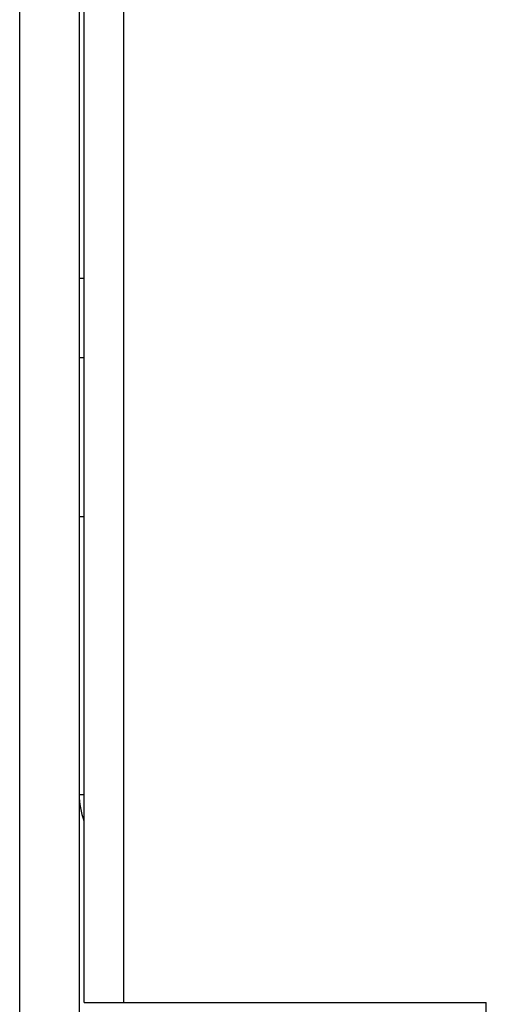
# Model space of a CAD drawing. Units: millimetres. Extents: x 0 to 3048, y 0 to 2032.
# Drawn here: x 927 to 951, y 304 to 353 of the extents above; entities that cross this region are included whole.
import ezdxf

# ---------------------------------------------------------------- set-up
doc = ezdxf.new("R2010")
doc.units = ezdxf.units.MM
doc.header["$LTSCALE"] = 167.64
doc.layers.get('0').update_dxf_attribs({"linetype": 'CONTINUOUS'})

msp = doc.modelspace()

# ---------------------------------------------------------------- linework, layer by layer
at = {"linetype": 'Continuous'}
for p, q in [((927.351, 284.939), (927.351, 694.939)), ((930.351, 694.939), (930.351, 284.426)), ((930.601, 303.956), (930.601, 642.939)), ((932.601, 303.956), (932.601, 642.939)), ((930.351, 340.439), (930.601, 340.439)), ((930.351, 336.439), (930.601, 336.439)), ((930.351, 328.439), (930.601, 328.439)), ((930.351, 314.439), (930.601, 314.439)), ((930.601, 303.956), (950.851, 303.956)), ((950.851, 282.156), (950.851, 303.956))]:
    msp.add_line(p, q, dxfattribs=at)
msp.add_arc((934.351, 314.439), 4, 180, 199.364, dxfattribs=at)

doc.saveas('drawing.dxf')
